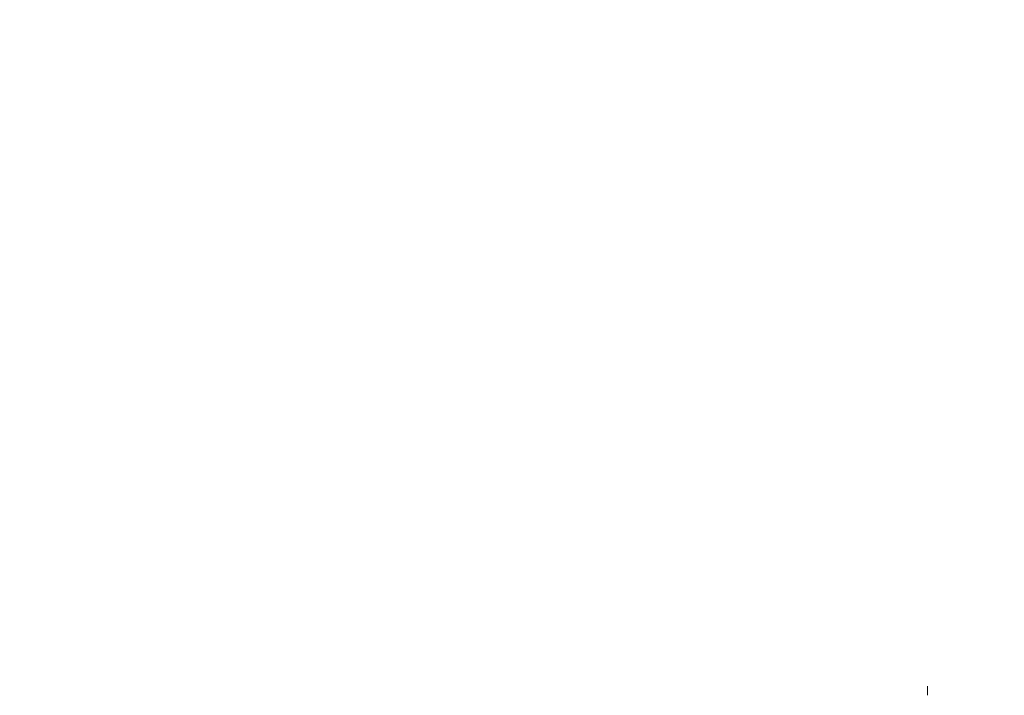
# Model space of a CAD drawing. Units: millimetres. Extents: x 220 to 1276, y 116 to 1336.
# Drawn here: x 965 to 1078, y 434 to 512 of the extents above; entities that cross this region are included whole.
import ezdxf

# ---------------------------------------------------------------- set-up
doc = ezdxf.new("R2010")
doc.units = ezdxf.units.MM
doc.header["$LTSCALE"] = 100
doc.styles.add('SLDTEXTSTYLE0', font='TXT', dxfattribs={"width": 0.75})
doc.dimstyles.new('SLDDIMSTYLE1', dxfattribs={"dimtxt": 15.875, "dimasz": 8, "dimexe": 0, "dimexo": 0.0625, "dimgap": 3.96875, "dimtad": 2, "dimdec": 0, "dimrnd": 1e-09, "dimzin": 12, "dimdsep": 46, "dimtxsty": 'SLDTEXTSTYLE0', "dimblk1": 'DOT', "dimblk2": 'DOT', "dimsah": 1, "dimcen": 0.09, "dimse1": 1, "dimse2": 1, "dimadec": 0, "dimazin": 3, "dimtfac": 1, "dimtdec": 0, "dimtofl": 0, "dimtmove": 0, "dimatfit": 3, "dimldrblk": 'DOT', "dimfxl": 0, "dimfrac": 2, "dimtolj": 1, "dimtzin": 12, "dimarcsym": 0})
doc.dimstyles.new('SLDDIMSTYLE4', dxfattribs={"dimtxt": 15.875, "dimasz": 25, "dimexe": 0, "dimexo": 0.0625, "dimgap": 3.96875, "dimtad": 2, "dimdec": 0, "dimrnd": 1e-09, "dimzin": 12, "dimdsep": 46, "dimtxsty": 'SLDTEXTSTYLE0', "dimsah": 1, "dimcen": 0, "dimadec": 0, "dimazin": 3, "dimtfac": 1, "dimtdec": 0, "dimtofl": 0, "dimtmove": 0, "dimatfit": 3, "dimfxl": 0, "dimfrac": 2, "dimtolj": 1, "dimtzin": 12, "dimarcsym": 0})

# ---------------------------------------------------------------- blocks, each defined once
blk = doc.blocks.new('_Dot')
at = {"color": 0, "linetype": 'ByBlock', "lineweight": -2}
blk.add_line((-0.5, 0), (-1, 0), dxfattribs=at)
at = {"color": 0, "linetype": 'ByBlock', "const_width": 0.5}
blk.add_lwpolyline([(-0.25, 0, 1), (0.25, 0, 1)], format="xyb", close=True, dxfattribs=at)
blk = doc.blocks.new('_D_2')
at = {"color": 7, "linetype": 'Continuous', "lineweight": 18}
blk.add_line((1068.78, 1315.53), (440.13, 1315.53), dxfattribs=at)
at = {"color": 7, "linetype": 'Continuous', "lineweight": 18, "xscale": 8, "yscale": 8, "rotation": 180.0000000000004}
blk.add_blockref('_Dot', (440.13, 1315.53), dxfattribs=at)
at = {"color": 7, "linetype": 'Continuous', "lineweight": 18, "xscale": 8, "yscale": 8}
blk.add_blockref('_Dot', (1068.78, 1315.53), dxfattribs=at)
at = {"color": 7, "linetype": 'Continuous', "lineweight": 18, "insert": (736.86, 1336), "char_height": 15.875, "attachment_point": 1, "style": 'SLDTEXTSTYLE0'}
blk.add_mtext('629', dxfattribs=at)
blk = doc.blocks.new('_D_11')
at = {"color": 7, "linetype": 'Continuous', "lineweight": 18}
blk.add_line((1210.89, 462.05), (1072.47, 519.84), dxfattribs=at)
blk.add_solid([(1210.89, 462.05), (1189.36, 475.37), (1186.28, 467.99)], dxfattribs=at)
at = {"color": 7, "linetype": 'Continuous', "lineweight": 18, "insert": (1132.31, 516.85), "char_height": 15.875, "attachment_point": 1, "rotation": 337.338, "style": 'SLDTEXTSTYLE0'}
blk.add_mtext('150', dxfattribs=at)

msp = doc.modelspace()

# ---------------------------------------------------------------- linework, layer by layer
at = {"color": 7, "linetype": 'Continuous', "lineweight": 18}
msp.add_line((1068.78, 434.39), (1068.78, 435.44), dxfattribs=at)

# ---------------------------------------------------------------- dimensions: what is measured, and where the dimension line sits
dim = msp.add_linear_dim(base=(440.13, 1315.53), p1=(1068.78, 435.44), p2=(440.13, 1021.71), dimstyle='SLDDIMSTYLE1', dxfattribs=at)
dim.commit()
dim.dimension.update_dxf_attribs({"geometry": '_D_2', "text_midpoint": (754.46, 1315.53), "dimtype": 160})
dim = msp.add_radius_dim(center=(1072.47, 519.84), mpoint=(1210.89, 462.05), dimstyle='SLDDIMSTYLE4', override={"dimpost": '<>'}, dxfattribs=at)
dim.commit()
dim.dimension.update_dxf_attribs({"geometry": '_D_11', "text_midpoint": (1141.68, 490.94), "dimtype": 164})

doc.saveas('drawing.dxf')
